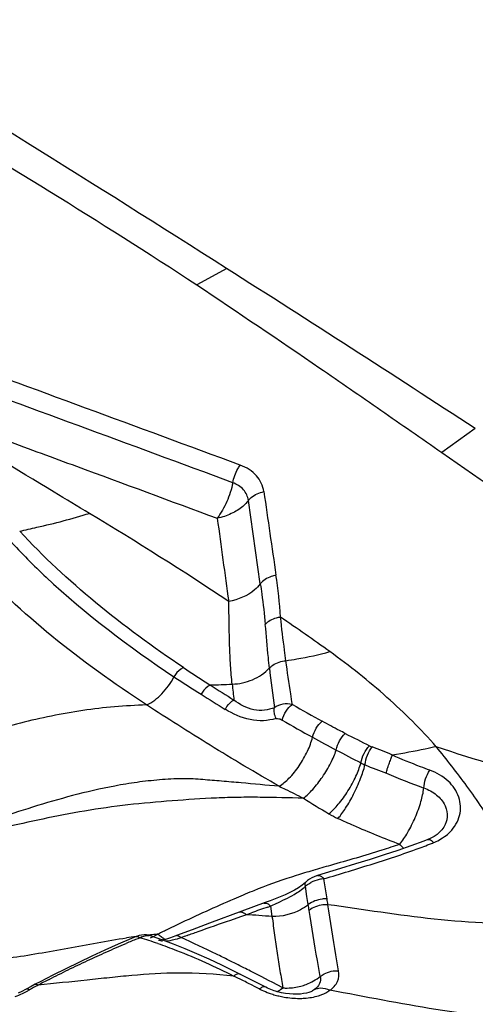
# Model space of a CAD drawing. Units: millimetres. Extents: x 0 to 594, y 0 to 420.
# Drawn here: x 138 to 139, y 130 to 133 of the extents above; entities that cross this region are included whole.
import ezdxf

# ---------------------------------------------------------------- set-up
doc = ezdxf.new("R2010")
doc.units = ezdxf.units.MM
doc.header["$LTSCALE"] = 32.67
doc.layers.add('607078340-000_CL', color=7, linetype='CONTINUOUS')

msp = doc.modelspace()

# ---------------------------------------------------------------- linework, layer by layer
at = {"layer": '607078340-000_CL', "color": 7, "linetype": 'CONTINUOUS'}
for p, q in [((138.415, 131.8569), (138.3344, 131.813)), ((138.9561, 130.3202), (138.9456, 130.3161)), ((138.9645, 130.3239), (138.9561, 130.3202)), ((138.6274, 130.2049), (138.6185, 130.1975)), ((138.519, 130.1503), (138.4555, 130.1272)), ((138.4555, 130.1272), (138.3688, 130.0951)), ((138.3688, 130.0951), (138.3219, 130.0775)), ((138.3219, 130.0775), (138.28, 130.0615)), ((138.171, 130.0588), (138.1584, 130.0536)), ((138.2101, 130.061), (138.2102, 130.0609)), ((138.2429, 130.0496), (138.2101, 130.061)), ((138.2723, 130.0386), (138.2429, 130.0496)), ((138.28, 130.0615), (138.271, 130.0581)), ((138.28, 130.0615), (138.28, 130.0615)), ((138.3029, 130.0263), (138.2723, 130.0386)), ((138.4376, 129.9645), (138.4022, 129.9818)), ((138.4648, 129.951), (138.4376, 129.9645)), ((137.9128, 129.9375), (137.8999, 129.9307)), ((137.9472, 129.9553), (137.9128, 129.9375)), ((138.5202, 129.9228), (138.4648, 129.951)), ((137.8636, 129.9115), (137.8536, 129.9068)), ((137.8732, 129.9163), (137.8636, 129.9115)), ((137.8768, 129.9183), (137.8732, 129.9163)), ((137.8886, 129.9246), (137.8768, 129.9183)), ((137.8999, 129.9307), (137.8886, 129.9246)), ((138.5249, 129.9205), (138.5202, 129.9228)), ((138.5335, 129.9168), (138.5249, 129.9205))]:
    msp.add_line(p, q, dxfattribs=at)
at = {"layer": '607078340-000_CL', "color": 9, "linetype": 'CONTINUOUS'}
for p, q in [((139.0843, 131.4259), (138.9941, 131.3618)), ((138.5056, 131.0081), (138.4736, 131.2327)), ((138.6854, 130.1603), (138.6768, 130.2143)), ((138.6312, 130.1667), (138.6268, 130.1944)), ((138.6347, 130.1449), (138.6312, 130.1667)), ((138.4669, 130.1178), (138.4814, 130.1229)), ((138.5256, 130.1383), (138.5331, 130.1409)), ((138.5331, 130.1409), (138.537, 130.1128)), ((138.4259, 130.1035), (138.4534, 130.1131)), ((138.4534, 130.1131), (138.4669, 130.1178)), ((138.2169, 130.0586), (138.209, 130.0546)), ((138.2232, 130.0619), (138.2169, 130.0586)), ((138.2304, 130.0655), (138.2232, 130.0619)), ((138.5292, 129.9402), (138.5081, 129.9511)), ((138.5373, 129.936), (138.5292, 129.9402)), ((138.5666, 129.9208), (138.5373, 129.936)), ((137.905, 129.9269), (137.9076, 129.9283)), ((138.4875, 129.9261), (138.5032, 129.9181)), ((138.5598, 129.9162), (138.5666, 129.9208)), ((138.6512, 129.9162), (138.646, 129.9128))]:
    msp.add_line(p, q, dxfattribs=at)
at = {"layer": '607078340-000_CL', "color": 7, "linetype": 'CONTINUOUS'}
for points in [[(139.0074, 130.3734), (139.0061, 130.3678), (139.0033, 130.3605), (138.9994, 130.3534), (138.9943, 130.3465)], [(138.9943, 130.3465), (138.9882, 130.3401), (138.9812, 130.3341), (138.9732, 130.3286), (138.9645, 130.3239)], [(138.9456, 130.3161), (138.9111, 130.3033), (138.8755, 130.2909)], [(138.8755, 130.2909), (138.8387, 130.2788), (138.8009, 130.2668), (138.7619, 130.2548), (138.7217, 130.2425), (138.6591, 130.2233)], [(138.6591, 130.2233), (138.6568, 130.2226), (138.6503, 130.22), (138.644, 130.2169), (138.6381, 130.2133), (138.6328, 130.2095), (138.628, 130.2055), (138.6274, 130.2049)], [(138.5972, 130.1836), (138.5851, 130.1773), (138.5722, 130.1713)], [(138.6185, 130.1975), (138.6084, 130.1903), (138.5972, 130.1836)], [(138.5722, 130.1713), (138.559, 130.1657), (138.5457, 130.1603), (138.5323, 130.1552), (138.519, 130.1503)], [(138.1584, 130.0536), (138.1226, 130.0382), (138.0871, 130.0223), (138.0518, 130.006), (138.0167, 129.9894), (137.9818, 129.9726), (137.9472, 129.9553)], [(138.2102, 130.0609), (138.2058, 130.0622), (138.1993, 130.0633), (138.1926, 130.0635), (138.1859, 130.0629), (138.179, 130.0615), (138.1723, 130.0593), (138.1711, 130.0588)], [(138.2531, 130.0522), (138.246, 130.0505), (138.242, 130.0499)], [(138.271, 130.0581), (138.2614, 130.0548), (138.2531, 130.0522)], [(138.4022, 129.9818), (138.368, 129.9979), (138.3349, 130.0128), (138.3029, 130.0263)], [(138.563, 129.9079), (138.5527, 129.9104), (138.5428, 129.9134), (138.5335, 129.9168)], [(138.6362, 129.9087), (138.6298, 129.9069), (138.6222, 129.9054), (138.6136, 129.9044), (138.6043, 129.9038), (138.5943, 129.9039), (138.584, 129.9046), (138.5735, 129.9059), (138.563, 129.9079)], [(138.646, 129.9128), (138.6451, 129.9124), (138.6413, 129.9105), (138.6362, 129.9087)]]:
    msp.add_lwpolyline(points, dxfattribs=at)
for centre, radius, start, end in [((106.0881, 81.0834), 60.191, 57.515654, 58.722226), ((98.7576, 69.5055), 73.8944, 56.925165, 57.54247)]:
    msp.add_arc(centre, radius, start, end, dxfattribs=at)
at = {"layer": '607078340-000_CL', "color": 9, "linetype": 'CONTINUOUS'}
for centre, radius, start, end in [((236.9267, 145.3733), 99.4189, 188.163314, 188.294114), ((132.8687, 122.5987), 10.0373, 56.41715, 58.9498), ((183.1638, 137.2107), 45.1778, 187.66528, 187.95204), ((133.1794, 123.0991), 9.4919, 54.4908, 55.46761), ((139.9487, 133.2753), 3.0239, 236.3524, 237.9974), ((139.9467, 133.2464), 2.9643, 236.2162, 237.8792), ((141.5051, 131.0994), 2.9919, 186.0922, 188.1582), ((141.799, 136.1105), 6.375, 237.46635, 238.14743), ((138.2844, 133.4477), 2.7131, 271.8202, 273.0698), ((139.8146, 130.878), 1.3919, 185.756, 187.534), ((142.1536, 136.6913), 7.0895, 237.51678, 238.13406), ((140.5818, 134.1199), 3.9709, 239.9263, 241.2575), ((140.7339, 134.3826), 4.3246, 239.8899, 241.1357), ((144.346, 141.6104), 12.3531, 242.98126, 243.32135), ((141.1742, 135.1972), 5.2505, 241.2184, 242.0078), ((138.834, 130.641), 0.0767, 243.3828, 248.8087), ((141.0194, 134.9127), 4.9266, 242.0443, 242.9151), ((138.8361, 130.6361), 0.125, 241.3995, 246.9786), ((143.3442, 142.1025), 12.4458, 248.52199, 248.80813), ((139.8399, 132.874), 2.5755, 247.2786, 249.6844), ((139.6631, 132.0559), 1.9296, 237.3356, 239.7225), ((138.8269, 130.624), 0.2715, 239.7652, 245.5733), ((138.3818, 131.7903), 1.592, 290.567, 291.3358), ((138.4213, 131.6887), 1.483, 291.34, 291.8072), ((139.2946, 128.0385), 2.2918, 106.9937, 107.5791), ((139.4577, 127.5051), 2.8495, 106.5204, 106.9936), ((139.9266, 125.9156), 4.5067, 105.8692, 106.4901), ((139.0978, 128.6551), 1.6446, 107.5305, 111.3105), ((138.6843, 130.1219), 0.0927, 102.4392, 117.404), ((138.6842, 130.122), 0.0926, 98.4428, 102.3807), ((138.6839, 130.1247), 0.0899, 94.4217, 98.4565), ((132.4605, 129.163), 6.3041, 8.95965, 9.10293), ((142.3883, 119.0017), 11.7875, 109.12871, 109.35625), ((133.3958, 129.314), 5.3044, 8.8436, 9.0116), ((138.3567, 128.0629), 2.0578, 84.9726, 86.9311), ((139.7463, 127.0128), 3.4084, 115.8981, 116.4089), ((139.9827, 126.5257), 3.9499, 115.4529, 115.8982), ((138.5767, 129.0024), 1.1247, 111.0041, 112.6244), ((138.387, 128.3961), 1.6769, 97.3885, 98.2913), ((138.5107, 129.1727), 0.942, 110.4224, 110.9661), ((138.2114, 130.0073), 0.0565, 116.08, 121.3737), ((137.7812, 128.7196), 1.3947, 72.2749, 73.2999), ((138.3582, 128.6285), 1.4427, 95.9029, 96.1759), ((137.7978, 128.7716), 1.3401, 71.2133, 72.2744), ((138.2031, 130.04), 0.0221, 71.5827, 80.7674), ((138.3549, 128.6606), 1.4104, 95.1819, 95.9043), ((138.3528, 128.6828), 1.3882, 95.0623, 95.1802), ((138.1343, 130.5941), 0.5607, 285.3152, 286.3466), ((140.1323, 125.0212), 5.3606, 109.8921, 110.0773), ((136.1174, 125.3563), 5.1794, 63.0998, 63.6015), ((135.2826, 123.7074), 7.0276, 62.94809, 63.11251), ((134.1221, 121.4365), 9.5779, 62.74638, 62.94378), ((139.6633, 126.5973), 3.7654, 117.2863, 117.7931), ((136.3362, 125.7201), 4.7242, 63.3294, 63.6339), ((135.0451, 123.1518), 7.5987, 63.06267, 63.32233), ((137.7045, 130.2436), 0.374, 295.4891, 297.9154), ((137.7103, 130.2325), 0.3614, 297.9218, 298.7791), ((138.9922, 127.8969), 2.3028, 118.5365, 118.7584), ((138.9537, 127.9678), 2.2221, 118.1603, 118.5375), ((137.7013, 130.2501), 0.3812, 292.3094, 295.4971), ((138.6099, 130.1282), 0.2355, 249.9474, 253.3187), ((138.6089, 130.1254), 0.2325, 253.3606, 256.7736)]:
    msp.add_arc(centre, radius, start, end, dxfattribs=at)
at = {"layer": '607078340-000_CL', "color": 7, "linetype": 'CONTINUOUS'}
for points, knots in [([(137.2703, 132.4603), (137.3598, 132.4091), (137.7192, 132.2011), (138.0733, 131.9839), (138.3344, 131.813)], [0, 0, 0, 0, 0.248396, 1, 1, 1, 1]), ([(138.3344, 131.813), (138.4451, 131.7387), (138.6109, 131.6271), (138.8301, 131.4757), (138.9393, 131.3996), (138.9941, 131.3618)], [0, 0, 0, 0, 0.500458, 0.750337, 1, 1, 1, 1]), ([(138.994, 131.3618), (139.2155, 131.209), (139.6549, 130.9024), (140.0879, 130.5868), (140.3016, 130.4271)], [0, 0, 0, 0, 0.502121, 1, 1, 1, 1]), ([(138.8451, 130.4984), (138.8455, 130.5025), (138.8471, 130.5112), (138.8525, 130.5233), (138.8563, 130.5358), (138.8596, 130.5437), (138.8612, 130.5473)], [0, 0, 0, 0, 0.239803, 0.506414, 0.770315, 1, 1, 1, 1]), ([(138.9791, 130.57), (138.9694, 130.5677), (138.9303, 130.5589), (138.8908, 130.552), (138.8612, 130.5473)], [0, 0, 0, 0, 0.250916, 1, 1, 1, 1]), ([(140.3243, 130.4101), (140.0938, 130.3926), (139.637, 130.3991), (139.1896, 130.4971), (138.9791, 130.57)], [0, 0, 0, 0, 0.509279, 1, 1, 1, 1]), ([(139.27, 130.0969), (139.2527, 130.1392), (139.2136, 130.2242), (139.1431, 130.3464), (139.0645, 130.4625), (139.0075, 130.5352), (138.9793, 130.5701)], [0, 0, 0, 0, 0.245805, 0.502896, 0.758592, 1, 1, 1, 1])]:
    msp.add_open_spline(points, degree=3, knots=knots, dxfattribs=at)
at = {"layer": '607078340-000_CL', "color": 9, "linetype": 'CONTINUOUS'}
for points, knots in [([(138.4516, 131.3277), (138.3128, 131.379), (138.0355, 131.4812), (137.7581, 131.5833), (137.6189, 131.6327)], [0, 0, 0, 0, 0.50031, 1, 1, 1, 1]), ([(138.4313, 131.2804), (138.2925, 131.3317), (138.0152, 131.434), (137.7378, 131.5361), (137.5987, 131.5856)], [0, 0, 0, 0, 0.500489, 1, 1, 1, 1]), ([(137.6316, 131.4636), (137.6948, 131.4407), (137.8211, 131.3943), (138.0738, 131.3014), (138.2634, 131.2313), (138.3898, 131.1846)], [0, 0, 0, 0, 0.249622, 0.499538, 1, 1, 1, 1]), ([(138.0458, 131.1978), (138.014, 131.217), (137.8811, 131.2969), (137.7482, 131.3769), (137.6469, 131.4373)], [0, 0, 0, 0, 0.239302, 1, 1, 1, 1]), ([(138.4314, 131.2804), (138.4339, 131.2933), (138.44, 131.3098), (138.4492, 131.3243), (138.4516, 131.3276)], [0, 0, 0, 0, 0.764083, 1, 1, 1, 1]), ([(138.5152, 131.2563), (138.5134, 131.264), (138.5095, 131.2796), (138.4956, 131.3002), (138.476, 131.3169), (138.46, 131.3244), (138.4516, 131.3277)], [0, 0, 0, 0, 0.23653, 0.476888, 0.730039, 1, 1, 1, 1]), ([(138.4314, 131.2804), (138.4281, 131.2628), (138.4171, 131.2293), (138.3998, 131.1986), (138.3898, 131.1847)], [0, 0, 0, 0, 0.510695, 1, 1, 1, 1]), ([(138.4736, 131.2328), (138.4719, 131.2431), (138.4624, 131.2649), (138.442, 131.2759), (138.4314, 131.2804)], [0, 0, 0, 0, 0.476983, 1, 1, 1, 1]), ([(138.4736, 131.2328), (138.4758, 131.2356), (138.4871, 131.2472), (138.5029, 131.2538), (138.5152, 131.2563)], [0, 0, 0, 0, 0.222794, 1, 1, 1, 1]), ([(138.4736, 131.2328), (138.4692, 131.2269), (138.4555, 131.2126), (138.4271, 131.1954), (138.4028, 131.1873), (138.3898, 131.1847)], [0, 0, 0, 0, 0.224285, 0.596917, 1, 1, 1, 1]), ([(137.8578, 131.15), (137.8732, 131.1533), (137.9364, 131.1673), (137.9991, 131.1835), (138.0459, 131.1979)], [0, 0, 0, 0, 0.243802, 1, 1, 1, 1]), ([(138.2984, 130.7827), (138.2171, 130.8376), (138.0623, 130.9508), (137.921, 131.0811), (137.8578, 131.15)], [0, 0, 0, 0, 0.512122, 1, 1, 1, 1]), ([(137.8312, 131.125), (137.8625, 131.0907), (137.9978, 130.9545), (138.1524, 130.8388), (138.2732, 130.758)], [0, 0, 0, 0, 0.24198, 1, 1, 1, 1]), ([(138.1995, 130.6822), (138.1117, 130.7399), (137.9451, 130.8585), (137.7944, 130.9981), (137.7285, 131.0724)], [0, 0, 0, 0, 0.514003, 1, 1, 1, 1]), ([(138.5477, 131.0317), (138.5434, 131.0308), (138.5277, 131.0266), (138.5128, 131.0175), (138.5055, 131.0081)], [0, 0, 0, 0, 0.268945, 1, 1, 1, 1]), ([(138.5055, 131.0082), (138.501, 131.0022), (138.4779, 130.9786), (138.4457, 130.9653), (138.4208, 130.9607)], [0, 0, 0, 0, 0.227577, 1, 1, 1, 1]), ([(138.5055, 131.0082), (138.5069, 130.999), (138.512, 130.9627), (138.5164, 130.9262), (138.519, 130.899)], [0, 0, 0, 0, 0.253579, 1, 1, 1, 1]), ([(138.4297, 130.7384), (138.4281, 130.7552), (138.4252, 130.7898), (138.4227, 130.8435), (138.4217, 130.9009), (138.421, 130.9403), (138.4208, 130.9607)], [0, 0, 0, 0, 0.227139, 0.468167, 0.725421, 1, 1, 1, 1]), ([(138.5601, 130.9184), (138.556, 130.9179), (138.5411, 130.9147), (138.5265, 130.9072), (138.519, 130.899)], [0, 0, 0, 0, 0.269263, 1, 1, 1, 1]), ([(138.5744, 130.8013), (138.5732, 130.8107), (138.5681, 130.8497), (138.5634, 130.8888), (138.5601, 130.9186)], [0, 0, 0, 0, 0.239488, 1, 1, 1, 1]), ([(138.5301, 130.7819), (138.5291, 130.7912), (138.5251, 130.8302), (138.5217, 130.8692), (138.519, 130.899)], [0, 0, 0, 0, 0.23889, 1, 1, 1, 1]), ([(138.5744, 130.8013), (138.5842, 130.8028), (138.6239, 130.8092), (138.6633, 130.8178), (138.6926, 130.8257)], [0, 0, 0, 0, 0.245565, 1, 1, 1, 1]), ([(138.9792, 130.57), (138.9379, 130.617), (138.8464, 130.7073), (138.7461, 130.7876), (138.6926, 130.8257)], [0, 0, 0, 0, 0.487796, 1, 1, 1, 1]), ([(138.5301, 130.7819), (138.5328, 130.7846), (138.5456, 130.7949), (138.562, 130.8002), (138.5744, 130.8013)], [0, 0, 0, 0, 0.238106, 1, 1, 1, 1]), ([(138.5919, 130.6835), (138.5903, 130.693), (138.5841, 130.7322), (138.5785, 130.7715), (138.5744, 130.8013)], [0, 0, 0, 0, 0.243327, 1, 1, 1, 1]), ([(138.1995, 130.6822), (138.2148, 130.6894), (138.2436, 130.7119), (138.2645, 130.7413), (138.2732, 130.758)], [0, 0, 0, 0, 0.473749, 1, 1, 1, 1]), ([(138.2984, 130.7827), (138.2959, 130.7816), (138.2857, 130.7755), (138.2777, 130.766), (138.2732, 130.7579)], [0, 0, 0, 0, 0.225967, 1, 1, 1, 1]), ([(138.4297, 130.7384), (138.4484, 130.7388), (138.4858, 130.7467), (138.5176, 130.7683), (138.5301, 130.7819)], [0, 0, 0, 0, 0.504548, 1, 1, 1, 1]), ([(138.3706, 130.7359), (138.3682, 130.7347), (138.3582, 130.7284), (138.3505, 130.7189), (138.3461, 130.7109)], [0, 0, 0, 0, 0.222671, 1, 1, 1, 1]), ([(138.1995, 130.6822), (138.1707, 130.6811), (138.1133, 130.6781), (137.9993, 130.6649), (137.8594, 130.6356), (137.6962, 130.5882), (137.5891, 130.5531), (137.536, 130.5358)], [0, 0, 0, 0, 0.126751, 0.252823, 0.504333, 0.754387, 1, 1, 1, 1]), ([(138.5564, 130.4633), (138.5246, 130.4817), (138.4622, 130.5179), (138.3713, 130.5731), (138.2842, 130.6278), (138.2273, 130.6641), (138.1995, 130.6822)], [0, 0, 0, 0, 0.26286, 0.516615, 0.762046, 1, 1, 1, 1]), ([(138.4109, 130.6705), (138.4124, 130.6732), (138.4186, 130.6829), (138.4271, 130.6916), (138.4347, 130.6955)], [0, 0, 0, 0, 0.266457, 1, 1, 1, 1]), ([(138.5435, 130.6748), (138.535, 130.6714), (138.5166, 130.6665), (138.4774, 130.6683), (138.4502, 130.6832), (138.4347, 130.6955)], [0, 0, 0, 0, 0.236772, 0.486311, 1, 1, 1, 1]), ([(138.5919, 130.6835), (138.5834, 130.6853), (138.5662, 130.686), (138.55, 130.6796), (138.5435, 130.6748)], [0, 0, 0, 0, 0.517903, 1, 1, 1, 1]), ([(138.5644, 130.6414), (138.5664, 130.65), (138.5737, 130.6657), (138.5851, 130.679), (138.5919, 130.6835)], [0, 0, 0, 0, 0.517262, 1, 1, 1, 1]), ([(138.5478, 130.6455), (138.5367, 130.6425), (138.5134, 130.6384), (138.4654, 130.6424), (138.4316, 130.6579), (138.4109, 130.6705)], [0, 0, 0, 0, 0.240346, 0.492233, 1, 1, 1, 1]), ([(138.5478, 130.6455), (138.5457, 130.6502), (138.5428, 130.6598), (138.5424, 130.6701), (138.5435, 130.6748)], [0, 0, 0, 0, 0.515699, 1, 1, 1, 1]), ([(138.5478, 130.6455), (138.5502, 130.6462), (138.5563, 130.6454), (138.5616, 130.643), (138.5644, 130.6414)], [0, 0, 0, 0, 0.439278, 1, 1, 1, 1]), ([(138.6463, 130.5953), (138.6482, 130.6039), (138.6551, 130.6196), (138.6658, 130.6333), (138.6723, 130.6382)], [0, 0, 0, 0, 0.517644, 1, 1, 1, 1]), ([(138.7343, 130.6055), (138.729, 130.6082), (138.7083, 130.6189), (138.6876, 130.6298), (138.6723, 130.6382)], [0, 0, 0, 0, 0.251472, 1, 1, 1, 1]), ([(138.7099, 130.5609), (138.7115, 130.5696), (138.7179, 130.5858), (138.728, 130.6001), (138.7343, 130.6055)], [0, 0, 0, 0, 0.515711, 1, 1, 1, 1]), ([(138.5564, 130.4633), (138.566, 130.4693), (138.5858, 130.4863), (138.6115, 130.5184), (138.6328, 130.5558), (138.6429, 130.5825), (138.6463, 130.5953)], [0, 0, 0, 0, 0.209725, 0.475832, 0.755644, 1, 1, 1, 1]), ([(138.7763, 130.5263), (138.7776, 130.5351), (138.7837, 130.5517), (138.7934, 130.5666), (138.7997, 130.5724)], [0, 0, 0, 0, 0.508749, 1, 1, 1, 1]), ([(138.6216, 130.4314), (138.6307, 130.4384), (138.6491, 130.4564), (138.6738, 130.4882), (138.695, 130.5239), (138.7059, 130.549), (138.7099, 130.5609)], [0, 0, 0, 0, 0.216, 0.484169, 0.761426, 1, 1, 1, 1]), ([(138.7872, 130.521), (138.7883, 130.5299), (138.7932, 130.5469), (138.8011, 130.5628), (138.8063, 130.5695)], [0, 0, 0, 0, 0.51254, 1, 1, 1, 1]), ([(138.8612, 130.5473), (138.8524, 130.5516), (138.834, 130.5589), (138.8156, 130.5658), (138.8063, 130.5695)], [0, 0, 0, 0, 0.496435, 1, 1, 1, 1]), ([(138.9617, 130.5066), (138.9533, 130.5097), (138.9195, 130.5225), (138.8858, 130.5357), (138.8612, 130.5472)], [0, 0, 0, 0, 0.24875, 1, 1, 1, 1]), ([(138.6902, 130.3895), (138.6994, 130.3971), (138.718, 130.4165), (138.7425, 130.4505), (138.7629, 130.4881), (138.7729, 130.5141), (138.7763, 130.5263)], [0, 0, 0, 0, 0.218308, 0.490173, 0.767626, 1, 1, 1, 1]), ([(138.7146, 130.3768), (138.7221, 130.3854), (138.7374, 130.4067), (138.7577, 130.4427), (138.7752, 130.4818), (138.7841, 130.5085), (138.7872, 130.521)], [0, 0, 0, 0, 0.210681, 0.480619, 0.761897, 1, 1, 1, 1]), ([(138.9458, 130.4588), (138.946, 130.4671), (138.9499, 130.4838), (138.9569, 130.4994), (138.9617, 130.5066)], [0, 0, 0, 0, 0.489748, 1, 1, 1, 1]), ([(139.0164, 130.3406), (139.0284, 130.3528), (139.0467, 130.3831), (139.0443, 130.4365), (139.0126, 130.4815), (138.9799, 130.5001), (138.9617, 130.5066)], [0, 0, 0, 0, 0.245246, 0.477855, 0.72313, 1, 1, 1, 1]), ([(138.5564, 130.4633), (138.5221, 130.4662), (138.4705, 130.4712), (138.4021, 130.4771), (138.3592, 130.4807), (138.3239, 130.4834), (138.285, 130.484), (138.2344, 130.4812), (138.1738, 130.4745), (138.0953, 130.4615), (138.0012, 130.4397), (137.8607, 130.3986), (137.7595, 130.3631), (137.6936, 130.3398)], [0, 0, 0, 0, 0.116682, 0.176026, 0.233272, 0.26305, 0.296034, 0.36551, 0.434759, 0.503112, 0.635749, 0.762485, 1, 1, 1, 1]), ([(138.5564, 130.4633), (138.5618, 130.4608), (138.5836, 130.4503), (138.6053, 130.4396), (138.6216, 130.4314)], [0, 0, 0, 0, 0.246701, 1, 1, 1, 1]), ([(138.8809, 130.3075), (138.8888, 130.3172), (138.9042, 130.3405), (138.9234, 130.3792), (138.938, 130.4196), (138.9442, 130.4466), (138.9457, 130.4588)], [0, 0, 0, 0, 0.225312, 0.502467, 0.777875, 1, 1, 1, 1]), ([(138.9458, 130.4588), (138.9581, 130.4545), (138.9805, 130.4428), (138.9971, 130.4232), (139.0021, 130.4127)], [0, 0, 0, 0, 0.5291, 1, 1, 1, 1]), ([(138.6216, 130.4314), (138.5829, 130.432), (138.5247, 130.4338), (138.4467, 130.4339), (138.3676, 130.4313), (138.2683, 130.4245), (138.1497, 130.4145), (138.0334, 130.3978), (137.8851, 130.369), (137.7762, 130.3432), (137.7046, 130.3265)], [0, 0, 0, 0, 0.125469, 0.188645, 0.252512, 0.381654, 0.510843, 0.637856, 0.761855, 1, 1, 1, 1]), ([(139.0021, 130.4127), (139.0035, 130.4096), (139.0083, 130.3971), (139.009, 130.3832), (139.0073, 130.3734)], [0, 0, 0, 0, 0.253706, 1, 1, 1, 1]), ([(138.7146, 130.3768), (138.7284, 130.3706), (138.7832, 130.3462), (138.8388, 130.3234), (138.8809, 130.3075)], [0, 0, 0, 0, 0.250598, 1, 1, 1, 1]), ([(138.9962, 130.3243), (138.9981, 130.3255), (139.0052, 130.3304), (139.0119, 130.3361), (139.0164, 130.3406)], [0, 0, 0, 0, 0.255516, 1, 1, 1, 1]), ([(138.8809, 130.3075), (138.8649, 130.3018), (138.8032, 130.281), (138.7405, 130.2638), (138.6943, 130.2506)], [0, 0, 0, 0, 0.261664, 1, 1, 1, 1]), ([(138.8916, 130.2964), (138.8907, 130.2972), (138.8869, 130.3008), (138.8835, 130.3045), (138.8809, 130.3075)], [0, 0, 0, 0, 0.23925, 1, 1, 1, 1]), ([(138.9561, 130.3202), (138.9585, 130.3212), (138.9654, 130.3191), (138.9698, 130.3147), (138.9722, 130.3119)], [0, 0, 0, 0, 0.408758, 1, 1, 1, 1]), ([(138.9722, 130.3119), (138.9744, 130.3127), (138.9827, 130.3163), (138.9906, 130.3206), (138.9962, 130.3243)], [0, 0, 0, 0, 0.254692, 1, 1, 1, 1]), ([(138.6769, 130.2143), (138.7211, 130.2278), (138.8097, 130.2546), (138.8976, 130.2835), (138.941, 130.2998)], [0, 0, 0, 0, 0.499136, 1, 1, 1, 1]), ([(138.6274, 130.2049), (138.6269, 130.2044), (138.625, 130.2012), (138.6259, 130.1972), (138.6268, 130.1944)], [0, 0, 0, 0, 0.193809, 1, 1, 1, 1]), ([(138.6268, 130.1944), (138.6279, 130.1953), (138.6326, 130.199), (138.6377, 130.2021), (138.6417, 130.2042)], [0, 0, 0, 0, 0.242968, 1, 1, 1, 1]), ([(138.6591, 130.2233), (138.6604, 130.2237), (138.6646, 130.2239), (138.671, 130.2205), (138.675, 130.2166), (138.6769, 130.2143)], [0, 0, 0, 0, 0.203117, 0.565375, 1, 1, 1, 1]), ([(138.5002, 130.1872), (138.4947, 130.185), (138.4726, 130.1763), (138.4507, 130.1671), (138.4343, 130.16)], [0, 0, 0, 0, 0.247997, 1, 1, 1, 1]), ([(138.5149, 130.1488), (138.5177, 130.1498), (138.5252, 130.1486), (138.5304, 130.1438), (138.5331, 130.1409)], [0, 0, 0, 0, 0.423039, 1, 1, 1, 1]), ([(138.5331, 130.1409), (138.538, 130.1433), (138.5594, 130.1534), (138.5809, 130.1632), (138.5965, 130.1723)], [0, 0, 0, 0, 0.233842, 1, 1, 1, 1]), ([(138.6852, 130.1603), (138.6807, 130.1605), (138.6629, 130.1598), (138.6451, 130.1531), (138.6347, 130.1449)], [0, 0, 0, 0, 0.253521, 1, 1, 1, 1]), ([(138.4493, 130.1249), (138.452, 130.1258), (138.4592, 130.1249), (138.4643, 130.1205), (138.4669, 130.1178)], [0, 0, 0, 0, 0.426293, 1, 1, 1, 1]), ([(138.6347, 130.1449), (138.6282, 130.1397), (138.5991, 130.1207), (138.5634, 130.1124), (138.5371, 130.1128)], [0, 0, 0, 0, 0.239248, 1, 1, 1, 1]), ([(138.6875, 130.1447), (138.683, 130.145), (138.6653, 130.1443), (138.6475, 130.1377), (138.6371, 130.1295)], [0, 0, 0, 0, 0.253621, 1, 1, 1, 1]), ([(138.667, 129.9518), (138.6643, 129.966), (138.6535, 130.0251), (138.644, 130.0845), (138.6371, 130.1295)], [0, 0, 0, 0, 0.241085, 1, 1, 1, 1]), ([(139.2698, 130.0969), (139.1712, 130.0903), (138.9752, 130.1006), (138.7828, 130.1315), (138.6875, 130.1448)], [0, 0, 0, 0, 0.506623, 1, 1, 1, 1]), ([(138.7164, 129.9671), (138.7138, 129.9813), (138.7033, 130.0404), (138.6942, 130.0997), (138.6875, 130.1448)], [0, 0, 0, 0, 0.240544, 1, 1, 1, 1]), ([(138.3084, 130.062), (138.3182, 130.0655), (138.3573, 130.0795), (138.3965, 130.0932), (138.4259, 130.1035)], [0, 0, 0, 0, 0.251804, 1, 1, 1, 1]), ([(138.537, 130.1128), (138.5395, 130.0961), (138.5439, 130.0632), (138.5509, 130.0146), (138.5584, 129.9673), (138.5635, 129.9361), (138.5666, 129.9208)], [0, 0, 0, 0, 0.260794, 0.512955, 0.758619, 1, 1, 1, 1]), ([(137.8301, 130.0018), (137.8827, 130.0091), (137.9877, 130.0272), (138.0922, 130.0478), (138.1452, 130.0555)], [0, 0, 0, 0, 0.498043, 1, 1, 1, 1]), ([(138.1711, 130.0588), (138.1718, 130.0591), (138.1758, 130.0597), (138.1796, 130.0574), (138.182, 130.0555)], [0, 0, 0, 0, 0.209498, 1, 1, 1, 1]), ([(138.1865, 130.058), (138.1883, 130.0588), (138.1946, 130.0615), (138.2017, 130.0626), (138.2066, 130.0618)], [0, 0, 0, 0, 0.277957, 1, 1, 1, 1]), ([(138.2304, 130.0655), (138.2314, 130.0645), (138.2355, 130.0609), (138.2398, 130.0576), (138.2432, 130.0555)], [0, 0, 0, 0, 0.262461, 1, 1, 1, 1]), ([(138.249, 130.0473), (138.2515, 130.0473), (138.2628, 130.0483), (138.2739, 130.051), (138.2824, 130.0533)], [0, 0, 0, 0, 0.224507, 1, 1, 1, 1]), ([(138.28, 130.0615), (138.2808, 130.0618), (138.2833, 130.0621), (138.2877, 130.0601), (138.2906, 130.0576), (138.2921, 130.0561)], [0, 0, 0, 0, 0.182047, 0.52763, 1, 1, 1, 1]), ([(138.4202, 129.9956), (138.4093, 130.001), (138.3669, 130.0218), (138.3242, 130.0419), (138.2921, 130.0561)], [0, 0, 0, 0, 0.25684, 1, 1, 1, 1]), ([(137.9371, 129.9437), (137.9541, 129.9525), (137.9883, 129.9698), (138.0401, 129.9943), (138.092, 130.0179), (138.1266, 130.0333), (138.1441, 130.0405)], [0, 0, 0, 0, 0.251789, 0.502468, 0.751935, 1, 1, 1, 1]), ([(138.2294, 130.0403), (138.2464, 130.0345), (138.3162, 130.0091), (138.3839, 129.978), (138.4342, 129.9528)], [0, 0, 0, 0, 0.242142, 1, 1, 1, 1]), ([(138.6671, 129.9518), (138.6704, 129.9544), (138.685, 129.9639), (138.7032, 129.9678), (138.7164, 129.9671)], [0, 0, 0, 0, 0.242602, 1, 1, 1, 1]), ([(138.6928, 129.9144), (138.7011, 129.9207), (138.7161, 129.9359), (138.7182, 129.9575), (138.7164, 129.9671)], [0, 0, 0, 0, 0.518444, 1, 1, 1, 1]), ([(138.4342, 129.9528), (138.3846, 129.9577), (138.2929, 129.9634), (138.1812, 129.9568), (138.0994, 129.9482), (138.0155, 129.9393), (137.9514, 129.9327), (137.9075, 129.9283)], [0, 0, 0, 0, 0.283097, 0.520691, 0.634042, 0.749839, 1, 1, 1, 1]), ([(138.4517, 129.9575), (138.4506, 129.9581), (138.4443, 129.9595), (138.4382, 129.9558), (138.4342, 129.9528)], [0, 0, 0, 0, 0.199278, 1, 1, 1, 1]), ([(138.6145, 129.9255), (138.6194, 129.9268), (138.6381, 129.9329), (138.6557, 129.9427), (138.667, 129.9518)], [0, 0, 0, 0, 0.258393, 1, 1, 1, 1]), ([(138.6671, 129.9518), (138.6682, 129.9454), (138.6668, 129.9308), (138.657, 129.9203), (138.6512, 129.9162)], [0, 0, 0, 0, 0.481491, 1, 1, 1, 1]), ([(137.8768, 129.9183), (137.8773, 129.9185), (137.8801, 129.9189), (137.8826, 129.9171), (137.8843, 129.9157)], [0, 0, 0, 0, 0.180743, 1, 1, 1, 1]), ([(137.8999, 129.9307), (137.9004, 129.931), (137.9032, 129.9315), (137.9058, 129.9297), (137.9075, 129.9283)], [0, 0, 0, 0, 0.187966, 1, 1, 1, 1]), ([(138.5202, 129.9228), (138.5191, 129.9234), (138.5157, 129.9242), (138.5096, 129.9225), (138.5054, 129.9198), (138.5032, 129.9181)], [0, 0, 0, 0, 0.194089, 0.545993, 1, 1, 1, 1]), ([(138.5032, 129.9181), (138.5053, 129.9171), (138.5138, 129.913), (138.5225, 129.9094), (138.5291, 129.907)], [0, 0, 0, 0, 0.245677, 1, 1, 1, 1]), ([(138.5503, 129.911), (138.5511, 129.9113), (138.5544, 129.9128), (138.5575, 129.9147), (138.5598, 129.9162)], [0, 0, 0, 0, 0.231549, 1, 1, 1, 1]), ([(138.5665, 129.9208), (138.5704, 129.9205), (138.5866, 129.9202), (138.6027, 129.9224), (138.6145, 129.9255)], [0, 0, 0, 0, 0.242626, 1, 1, 1, 1]), ([(138.6593, 129.9194), (138.6619, 129.9201), (138.6733, 129.9218), (138.685, 129.9185), (138.6928, 129.9144)], [0, 0, 0, 0, 0.233496, 1, 1, 1, 1]), ([(138.6625, 129.8999), (138.6654, 129.9008), (138.676, 129.9044), (138.6861, 129.9096), (138.6928, 129.9144)], [0, 0, 0, 0, 0.267459, 1, 1, 1, 1]), ([(139.2795, 129.831), (139.1784, 129.8347), (138.9815, 129.8585), (138.7877, 129.8969), (138.6928, 129.9144)], [0, 0, 0, 0, 0.511872, 1, 1, 1, 1]), ([(138.5557, 129.8991), (138.5602, 129.898), (138.5784, 129.8943), (138.5969, 129.8926), (138.6107, 129.8926)], [0, 0, 0, 0, 0.253384, 1, 1, 1, 1]), ([(138.6107, 129.8926), (138.6153, 129.8926), (138.6328, 129.8932), (138.6502, 129.8961), (138.6625, 129.8999)], [0, 0, 0, 0, 0.264326, 1, 1, 1, 1])]:
    msp.add_open_spline(points, degree=3, knots=knots, dxfattribs=at)
for points in [[(138.5601, 130.9186), (138.558, 130.9564), (138.5534, 130.9942), (138.5477, 131.0317)], [(138.5965, 130.1723), (138.6074, 130.1785), (138.6178, 130.1857), (138.6268, 130.1944)], [(138.4343, 130.16), (138.3841, 130.1384), (138.3345, 130.1157), (138.2852, 130.0922)], [(138.2312, 130.0497), (138.2347, 130.0485), (138.2383, 130.0478), (138.242, 130.0475)], [(138.2432, 130.0555), (138.2456, 130.0539), (138.2481, 130.0526), (138.2508, 130.0515)], [(138.6512, 129.9162), (138.6537, 129.9176), (138.6565, 129.9187), (138.6593, 129.9194)]]:
    msp.add_open_spline(points, degree=3, dxfattribs=at)

doc.saveas('drawing.dxf')
